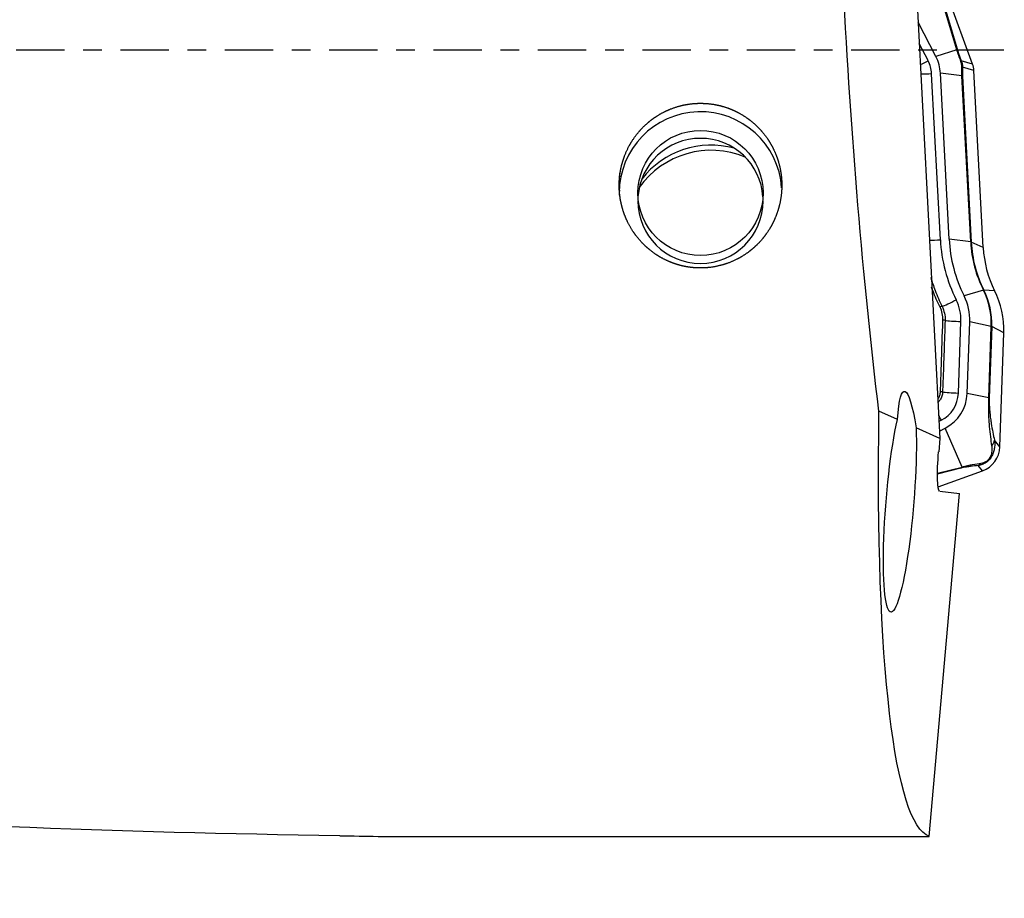
# Model space of a CAD drawing. Units: millimetres. Extents: x -65 to 194, y -81 to 32.
# Drawn here: x 142 to 164, y -19 to 1 of the extents above; entities that cross this region are included whole.
import ezdxf

# ---------------------------------------------------------------- set-up
doc = ezdxf.new("R2010")
doc.units = ezdxf.units.MM
doc.linetypes.add('CENTER', pattern=[47.5, 22, -8.5, 8.5, -8.5])
for name, color, linetype in [('1', 4, 'CONTINUOUS'), ('SK2', 7, 'CONTINUOUS'), ('SK4', 2, 'CENTER')]:
    doc.layers.add(name, color=color, linetype=linetype)
doc.styles.add('DEFAULT', font='simplex.shx')
doc.dimstyles.get("Standard").update_dxf_attribs({"dimtxt": 0.18, "dimasz": 0.18, "dimexe": 0.18, "dimexo": 0.0625, "dimgap": 0.09, "dimtad": 1, "dimzin": 0, "dimdsep": 52, "dimtxsty": 'Standard', "dimcen": 0.09, "dimadec": 0, "dimazin": 0, "dimtfac": 1, "dimtdec": 4, "dimtofl": 0, "dimtmove": 0, "dimatfit": 3, "dimfxl": 1, "dimtolj": 1, "dimtzin": 0, "dimarcsym": 0})

# ---------------------------------------------------------------- blocks, each defined once
blk = doc.blocks.new('DimnDraft3D1')
at = {"layer": 'SK2'}
for p, q in [((-38, -4.5875), (-38, -73.49375)), ((164, -20.0875), (164, -73.49375)), ((-38, -70.31875), (164, -70.31875))]:
    blk.add_line(p, q, dxfattribs=at)
for points in [[(-38, -70.31875), (-33.825003, -69.393175), (-33.824997, -71.244325), (-38, -70.31875)], [(164, -70.31875), (159.825003, -71.244325), (159.824997, -69.393175), (164, -70.31875)]]:
    blk.add_solid(points, dxfattribs=at)
at = {"layer": 'SK2', "insert": (55.344079, -67.225), "char_height": 4.5, "attachment_point": 7, "line_spacing_factor": 1.084337, "style": 'DEFAULT'}
blk.add_mtext('\\W01.000;\\fsimplex.shx,bigfont.shx;(202) ', dxfattribs=at)
blk = doc.blocks.new('DimnDraft3D4')
at = {"layer": 'SK2'}
for p, q in [((49, -11.5875), (49, -51.525)), ((164, -20.0875), (164, -51.525)), ((49, -48.35), (164, -48.35))]:
    blk.add_line(p, q, dxfattribs=at)
for points in [[(49, -48.35), (53.174997, -47.424425), (53.175003, -49.275575), (49, -48.35)], [(164, -48.35), (159.825003, -49.275575), (159.824997, -47.424425), (164, -48.35)]]:
    blk.add_solid(points, dxfattribs=at)
at = {"layer": 'SK2', "insert": (104.469079, -47.225), "char_height": 4.5, "attachment_point": 7, "line_spacing_factor": 1.084337, "style": 'DEFAULT'}
blk.add_mtext('\\W01.000;\\fsimplex.shx,bigfont.shx;115 ', dxfattribs=at)

msp = doc.modelspace()

# ---------------------------------------------------------------- linework, layer by layer
at = {"layer": '1'}
for p, q in [((163.29, -0.317), (162.529, 1.77)), ((162.932, 0.005), (162.522, 1.384)), ((162.545, 1.358), (162.956, -0.021)), ((162.026, 1.056), (162.545, -8.832)), ((162.454, -0.146), (162.048, 0.639)), ((162.277, -0.238), (162.073, 0.155)), ((162.932, 0.005), (162.454, -0.146)), ((163.29, -0.317), (163.031, -0.24)), ((163.319, -0.461), (163.059, -0.383)), ((162.556, -4.312), (162.357, -0.534)), ((162.755, -4.302), (162.557, -0.523)), ((163.048, -0.584), (162.557, -0.523)), ((163.246, -4.363), (163.048, -0.584)), ((163.059, -0.587), (163.258, -4.365)), ((163.53, -4.487), (163.319, -0.461)), ((163.246, -4.363), (162.755, -4.302)), ((163.53, -4.487), (163.258, -4.365)), ((163.535, -5.459), (163.096, -5.591)), ((163.79, -5.471), (163.546, -5.457)), ((162.967, -7.8), (163.024, -6.172)), ((163.167, -7.807), (163.224, -6.179)), ((163.715, -6.283), (163.224, -6.179)), ((163.658, -7.911), (163.715, -6.283)), ((163.727, -6.287), (163.67, -7.915)), ((164, -6.432), (163.727, -6.287)), ((163.909, -9.026), (164, -6.432)), ((163.658, -7.911), (163.167, -7.807)), ((161.579, -8.401), (161.159, -8.214)), ((162.524, -8.445), (162.575, -8.42)), ((162.545, -8.832), (162.006, -8.592)), ((162.536, -8.664), (162.666, -8.597)), ((163.049, -9.483), (162.666, -8.597)), ((162.545, -8.832), (162.518, -9.138)), ((163.909, -9.026), (163.786, -8.874)), ((162.491, -9.622), (163.049, -9.483)), ((163.025, -9.509), (162.491, -9.642)), ((162.504, -9.935), (163.514, -9.568)), ((163.514, -9.568), (163.419, -9.449)), ((162.541, -10.029), (162.995, -10.083)), ((162.303, -17.884), (162.995, -10.083)), ((149.76, -17.884), (162.303, -17.884))]:
    msp.add_line(p, q, dxfattribs=at)
at = {"layer": '1', "extrusion": (0, 0, -1)}
for centre, major_axis, ratio, start_param, end_param in [((162.568, 0), (-1.086, 17.9), 0.119092, -2.040325, -1.483253), ((161.885, -10.326), (-0.148, 2.567), 0.11555, -0.716304, 0.835524), ((163.847, 0), (-1.472, -17.899), 0.126383, 0.032257, 1.083648), ((161.636, -10.281), (-0.205, -2.503), 0.125492, -2.321655, 2.409703), ((162.618, -9.15), (-0.078, -0.878), 0.115224, 0.003708, 1.574505), ((148.615, 0), (-72.564, 1.163), 0.246159, -1.578503, -1.370897)]:
    msp.add_ellipse(centre, major_axis=major_axis, ratio=ratio, start_param=start_param, end_param=end_param, dxfattribs=at)
at = {"layer": '1'}
for centre, major_axis, ratio, start_param, end_param in [((162.722, -0.108), (0.24, 0.071), 0.547256, 0.12087, 0.36513), ((161.631, -0.572), (-0.927, 0), 0.998135, -3.089233, -2.664013), ((162.277, -0.214), (-0.355, -0.184), 0.054218, 1.015901, 1.542691), ((161.631, -0.572), (-0.727, 0), 0.998135, -3.089233, -2.664013), ((162.798, -0.326), (0.232, 0.092), 0.214605, -0.321965, -0.10351), ((162.811, -0.398), (0.25, -0.011), 0.655613, 0.157546, 0.426645), ((162.82, -0.487), (0.5, 0), 0.998135, 0.05236, 0.349066), ((162.357, -0.509), (-0.399, -0.021), 0.060965, 0.8987, 1.567595), ((162.812, -0.602), (0.25, 0.013), 0.060965, 0.118972, 0.328858), ((157.098, -3.248), (1.85, 0), 0.998135, 0.064305, -3.141592), ((157.098, -3.428), (1.425, 0), 0.998135, 0.063127, 3.078565), ((157.342, -4.273), (2, 0), 0.998135, 1.173287, 2.528982), ((157.342, -4.156), (2, 0), 0.998135, 1.306215, 2.48068), ((157.098, -3.428), (1.425, 0), 0.998135, -3.141592, 0), ((162.556, -4.288), (-0.399, -0.021), 0.060965, 0.898706, 1.567595), ((166.027, -4.13), (3.476, 0), 0.998135, -3.089233, -2.678586), ((166.027, -4.13), (3.276, 0), 0.998135, -3.089233, -2.678586), ((163.01, -4.38), (0.25, 0.013), 0.060965, 0.118972, 0.328858), ((166.027, -4.217), (2.785, 0), 0.998135, -3.089233, -2.678586), ((166.027, -4.221), (-2.773, 0), 0.998135, 0.05236, 0.463007), ((166.027, -4.356), (2.5, 0), 0.998135, -3.089233, -2.678586), ((162.001, -6.137), (-1.224, 0), 0.998135, 3.106686, -2.678586), ((163.324, -5.569), (-0.224, -0.112), 0.054621, -3.046731, -2.836844), ((162.001, -6.224), (-1.715, 0), 0.998135, 3.106686, -2.678586), ((162.001, -6.227), (1.727, 0), 0.998135, -0.034907, 0.463007), ((162.001, -6.362), (2, 0), 0.998135, -0.034907, 0.463007), ((162.917, -5.656), (-0.358, -0.179), 0.054621, 0.422536, 1.543485), ((162.001, -6.137), (-1.024, 0), 0.998135, 3.106686, -2.678586), ((162.353, -5.955), (-0.268, -0.134), 0.057547, -2.718983, -2.419339), ((162.394, -6.145), (-0.3, 0.011), 0.062343, -2.690241, -2.391837), ((163.024, -6.148), (-0.4, 0.014), 0.061011, 0.451313, 1.572931), ((163.479, -6.28), (-0.25, 0.009), 0.061011, -3.017285, -2.807399), ((162.335, -7.773), (-0.3, 0.011), 0.063239, -2.694904, -2.405176), ((162.24, -7.775), (-0.727, 0), 0.998135, 2.048376, 3.106686), ((162.967, -7.776), (-0.4, 0.014), 0.061011, 0.446624, 1.572931), ((162.24, -7.775), (-0.927, 0), 0.998135, 2.048376, 3.106686), ((163.422, -7.908), (-0.25, 0.009), 0.061011, -3.017285, -2.807399), ((162.575, -8.395), (-0.184, 0.355), 0.02806, 1.308363, 1.625062), ((163.538, -8.867), (-0.244, -0.052), 0.883838, 2.266863, 2.873851), ((163.309, -9.005), (0.6, 0), 0.998135, -1.22173, -0.034907), ((163.334, -9.218), (-0.017, 0.249), 0.838732, -2.807464, -2.396882), ((162.941, -9.278), (-0.06, 0.243), 0.510901, -2.932329, -2.688069)]:
    msp.add_ellipse(centre, major_axis=major_axis, ratio=ratio, start_param=start_param, end_param=end_param, dxfattribs=at)
msp.add_ellipse((157.098, -3.248), major_axis=(-1.425, 0), ratio=0.998135, dxfattribs=at)
for points, knots in [([(163.025, -0.254), (163.008, -0.21), (162.991, -0.165), (162.96, -0.077), (162.945, -0.034), (162.932, 0.005)], [0, 0, 0, 0, 0.5, 0.5, 1, 1, 1, 1]), ([(162.956, -0.021), (162.965, -0.054), (162.977, -0.09), (163.002, -0.164), (163.017, -0.203), (163.031, -0.24)], [0, 0, 0, 0, 0.5, 0.5, 1, 1, 1, 1]), ([(163.041, -0.341), (163.041, -0.328), (163.04, -0.314), (163.035, -0.284), (163.03, -0.269), (163.025, -0.254)], [0, 0, 0, 0, 0.5, 0.5, 1, 1, 1, 1]), ([(163.048, -0.584), (163.045, -0.54), (163.044, -0.497), (163.042, -0.414), (163.041, -0.376), (163.041, -0.341)], [0, 0, 0, 0, 0.5, 0.5, 1, 1, 1, 1]), ([(163.059, -0.383), (163.057, -0.412), (163.056, -0.443), (163.057, -0.512), (163.057, -0.549), (163.059, -0.587)], [0, 0, 0, 0, 0.5, 0.5, 1, 1, 1, 1]), ([(155.257, -3.295), (155.244, -3.051), (155.25, -2.93), (155.275, -2.751), (155.286, -2.691), (155.315, -2.573), (155.332, -2.514), (155.392, -2.341), (155.443, -2.23), (155.566, -2.02), (155.639, -1.919), (155.801, -1.736), (155.891, -1.653), (156.038, -1.542), (156.09, -1.507), (156.195, -1.443), (156.249, -1.414), (156.414, -1.335), (156.53, -1.293), (156.77, -1.233), (156.891, -1.215), (157.075, -1.207), (157.136, -1.207), (157.259, -1.214), (157.321, -1.22), (157.503, -1.248), (157.621, -1.279), (157.794, -1.343), (157.852, -1.368), (157.962, -1.422), (158.016, -1.452), (158.172, -1.548), (158.269, -1.623), (158.449, -1.792), (158.53, -1.884), (158.636, -2.033), (158.669, -2.085), (158.73, -2.191), (158.758, -2.246), (158.833, -2.413), (158.872, -2.528), (158.913, -2.706), (158.924, -2.766), (158.94, -2.887), (158.945, -2.948), (158.951, -3.128), (158.944, -3.249), (158.906, -3.489), (158.876, -3.606), (158.815, -3.775), (158.792, -3.831), (158.741, -3.94), (158.712, -3.994), (158.62, -4.15), (158.549, -4.246), (158.429, -4.381), (158.386, -4.424), (158.297, -4.507), (158.25, -4.546), (158.105, -4.656), (158.002, -4.719), (157.783, -4.825), (157.666, -4.868), (157.429, -4.928), (157.308, -4.947), (157.123, -4.956), (157.061, -4.955), (156.938, -4.949), (156.817, -4.936), (156.697, -4.911), (156.578, -4.88), (156.519, -4.861), (156.347, -4.797), (156.238, -4.743), (156.082, -4.646), (156.032, -4.611), (155.935, -4.537), (155.889, -4.498), (155.757, -4.374), (155.677, -4.283), (155.535, -4.086), (155.475, -3.982), (155.399, -3.819), (155.376, -3.763), (155.336, -3.649), (155.319, -3.591), (155.275, -3.414), (155.257, -3.295), (155.244, -3.051)], [-0.03125, -0.03125, 0, 0, 0.03125, 0.03125, 0.046875, 0.046875, 0.0625, 0.0625, 0.09375, 0.09375, 0.125, 0.125, 0.15625, 0.15625, 0.171875, 0.171875, 0.1875, 0.1875, 0.21875, 0.21875, 0.25, 0.25, 0.265625, 0.265625, 0.28125, 0.28125, 0.3125, 0.3125, 0.328125, 0.328125, 0.34375, 0.34375, 0.375, 0.375, 0.40625, 0.40625, 0.421875, 0.421875, 0.4375, 0.4375, 0.46875, 0.46875, 0.484375, 0.484375, 0.5, 0.5, 0.53125, 0.53125, 0.5625, 0.5625, 0.578125, 0.578125, 0.59375, 0.59375, 0.625, 0.625, 0.640625, 0.640625, 0.65625, 0.65625, 0.6875, 0.6875, 0.71875, 0.71875, 0.75, 0.75, 0.765625, 0.765625, 0.78125, 0.796875, 0.796875, 0.8125, 0.8125, 0.84375, 0.84375, 0.859375, 0.859375, 0.875, 0.875, 0.90625, 0.90625, 0.9375, 0.9375, 0.953125, 0.953125, 0.96875, 0.96875, 1, 1, 1.03125, 1.03125]), ([(162.34, -5.171), (162.368, -5.27), (162.4, -5.368), (162.483, -5.587), (162.536, -5.709), (162.595, -5.827)], [0, 0, 0, 0, 0.44007, 0.44007, 1, 1, 1, 1]), ([(162.549, -5.845), (162.489, -5.726), (162.436, -5.604), (162.378, -5.45), (162.367, -5.421), (162.357, -5.392)], [0, 0, 0, 0, 0.811453, 0.811453, 1, 1, 1, 1]), ([(162.614, -6.139), (162.615, -6.088), (162.611, -6.038), (162.589, -5.939), (162.572, -5.89), (162.549, -5.845)], [0, 0, 0, 0, 0.5, 0.5, 1, 1, 1, 1]), ([(162.595, -5.827), (162.619, -5.877), (162.637, -5.928), (162.661, -6.035), (162.666, -6.091), (162.664, -6.146)], [0, 0, 0, 0, 0.5, 0.5, 1, 1, 1, 1]), ([(162.558, -7.768), (162.565, -7.568), (162.572, -7.369), (162.59, -6.826), (162.602, -6.483), (162.614, -6.139)], [0, 0, 0, 0, 0.367626, 0.367626, 1, 1, 1, 1]), ([(162.664, -6.146), (162.647, -6.611), (162.631, -7.077), (162.612, -7.619), (162.609, -7.697), (162.606, -7.774)], [0, 0, 0, 0, 0.85775, 0.85775, 1, 1, 1, 1]), ([(162.501, -7.938), (162.504, -7.934), (162.506, -7.93), (162.524, -7.903), (162.536, -7.877), (162.552, -7.824), (162.557, -7.796), (162.558, -7.768)], [0, 0, 0, 0, 0.075413, 0.075413, 0.537706, 0.537706, 1, 1, 1, 1]), ([(162.606, -7.774), (162.605, -7.806), (162.6, -7.838), (162.581, -7.899), (162.567, -7.929), (162.536, -7.977), (162.521, -7.997), (162.503, -8.015)], [0, 0, 0, 0, 0.360346, 0.360346, 0.720692, 0.720692, 1, 1, 1, 1]), ([(163.73, -9), (163.72, -8.934), (163.711, -8.865), (163.693, -8.721), (163.684, -8.645), (163.673, -8.521), (163.67, -8.477), (163.664, -8.385), (163.661, -8.337), (163.657, -8.232), (163.656, -8.174), (163.655, -8.049), (163.656, -7.981), (163.658, -7.911)], [0, 0, 0, 0, 0.25, 0.25, 0.5, 0.5, 0.625, 0.625, 0.75, 0.75, 0.875, 0.875, 1, 1, 1, 1]), ([(163.67, -7.915), (163.669, -7.948), (163.668, -7.98), (163.669, -8.043), (163.67, -8.073), (163.672, -8.129), (163.674, -8.155), (163.678, -8.205), (163.68, -8.229), (163.687, -8.297), (163.692, -8.338), (163.702, -8.417), (163.708, -8.455), (163.725, -8.562), (163.737, -8.628), (163.761, -8.755), (163.774, -8.815), (163.786, -8.874)], [0, 0, 0, 0, 0.0625, 0.0625, 0.125, 0.125, 0.1875, 0.1875, 0.25, 0.25, 0.375, 0.375, 0.5, 0.5, 0.75, 0.75, 1, 1, 1, 1]), ([(163.786, -8.874), (163.792, -8.923), (163.795, -8.973), (163.787, -9.056), (163.782, -9.085), (163.767, -9.145), (163.757, -9.175), (163.727, -9.239), (163.706, -9.272), (163.656, -9.331), (163.627, -9.358), (163.566, -9.399), (163.535, -9.414), (163.476, -9.437), (163.447, -9.444), (163.419, -9.449)], [0, 0, 0, 0, 0.25, 0.25, 0.375, 0.375, 0.5, 0.5, 0.625, 0.625, 0.75, 0.75, 0.875, 0.875, 1, 1, 1, 1]), ([(163.488, -9.392), (163.506, -9.39), (163.525, -9.386), (163.566, -9.372), (163.588, -9.363), (163.622, -9.34), (163.634, -9.331), (163.657, -9.31), (163.668, -9.298), (163.695, -9.261), (163.707, -9.236), (163.723, -9.192), (163.728, -9.171), (163.734, -9.132), (163.736, -9.114), (163.738, -9.062), (163.735, -9.03), (163.73, -9)], [0, 0, 0, 0, 0.125, 0.125, 0.25, 0.25, 0.3125, 0.3125, 0.375, 0.375, 0.5, 0.5, 0.625, 0.625, 0.75, 0.75, 1, 1, 1, 1]), ([(163.049, -9.483), (163.095, -9.47), (163.137, -9.459), (163.217, -9.44), (163.255, -9.432), (163.363, -9.411), (163.427, -9.4), (163.488, -9.392)], [0, 0, 0, 0, 0.25, 0.25, 0.5, 0.5, 1, 1, 1, 1]), ([(163.419, -9.449), (163.365, -9.453), (163.307, -9.458), (163.212, -9.472), (163.178, -9.477), (163.106, -9.49), (163.067, -9.499), (163.025, -9.509)], [0, 0, 0, 0, 0.5, 0.5, 0.75, 0.75, 1, 1, 1, 1])]:
    msp.add_open_spline(points, degree=3, knots=knots, dxfattribs=at)
for points in [[(163.031, -0.24), (163.049, -0.287), (163.058, -0.337), (163.059, -0.383)], [(148.888, -17.871), (149.183, -17.875), (149.474, -17.879), (149.76, -17.884)]]:
    msp.add_open_spline(points, degree=3, dxfattribs=at)
at = {"layer": 'SK4', "ltscale": 0.05}
msp.add_line((164, 0), (-38, 0), dxfattribs=at)

# ---------------------------------------------------------------- dimensions: what is measured, and where the dimension line sits
at = {"layer": 'SK2', "lineweight": -3}
for base, p1, picture, middle in [((164, -70.319), (-38, -4.588), 'DimnDraft3D1', (63, -70.319)), ((164, -48.35), (49, -11.588), 'DimnDraft3D4', (106.5, -48.35))]:
    dim = msp.add_linear_dim(base=base, p1=p1, p2=(164, -20.087), dimstyle='Standard', override={"dimtxt": 4.5, "dimasz": 4.175, "dimexe": 3.175, "dimexo": 1.5875, "dimgap": 2.25, "dimtad": 1, "dimtih": 0, "dimdec": 1, "dimzin": 8, "dimpost": '<>', "dimtxsty": 'DEFAULT', "dimsah": 1, "dimclrd": 9, "dimclre": 150, "dimclrt": 43, "dimtm": -0.005, "dimtdec": 2, "dimtofl": 1, "dimtmove": 0}, dxfattribs=at)
    dim.commit()
    dim.dimension.update_dxf_attribs({"geometry": picture, "text_midpoint": middle})

doc.saveas('drawing.dxf')
